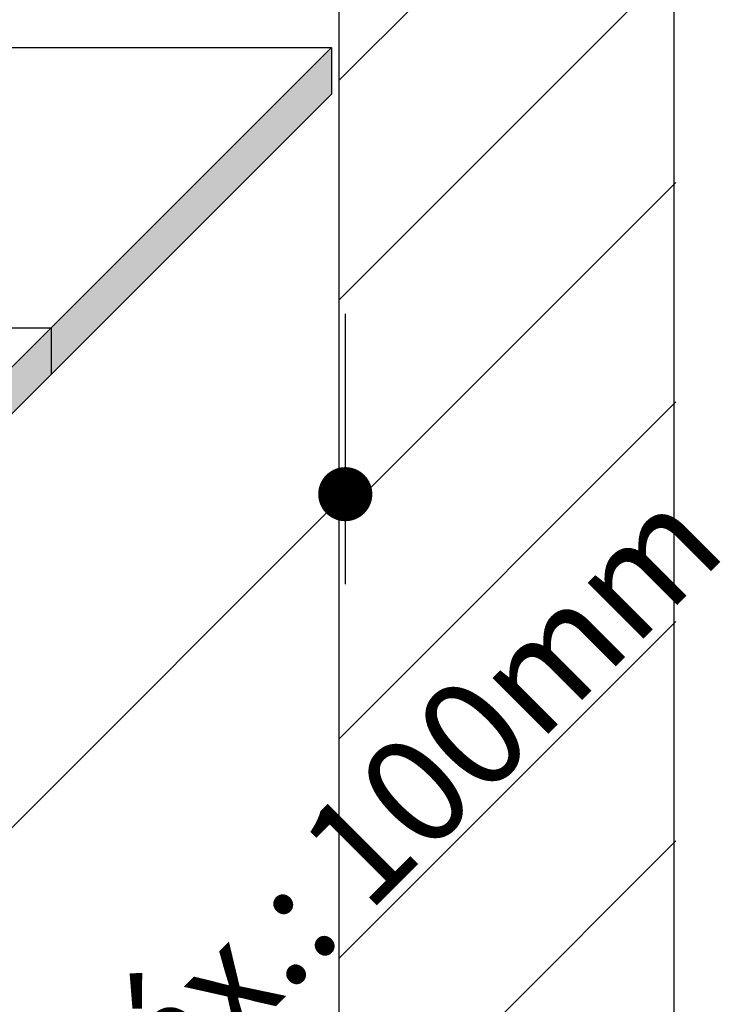
# Model space of a CAD drawing. Units: millimetres. Extents: x 737 to 1672, y 578 to 1181.
# Drawn here: x 1593 to 1672, y 866 to 977 of the extents above; entities that cross this region are included whole.
import ezdxf
from ezdxf.enums import TextEntityAlignment as Align

# ---------------------------------------------------------------- set-up
doc = ezdxf.new("R2010")
doc.units = ezdxf.units.MM
for name, color, linetype in [('BEM1', 1, 'Continuous'), ('BEM3', 3, 'Continuous'), ('BEM7', 7, 'Continuous'), ('BEPL3', 3, 'Continuous'), ('FLANK1', 1, 'Continuous'), ('FLANK7', 7, 'Continuous'), ('GRAU30', 252, 'Continuous'), ('SCHATT15 B', 140, 'Continuous')]:
    doc.layers.add(name, color=color, linetype=linetype)
doc.styles.add('ar-na-fett', font='ARIALNB.TTF')

msp = doc.modelspace()

# ---------------------------------------------------------------- hatches: boundary and pattern name
at = {"layer": 'SCHATT15 B'}
msp.add_hatch(color=256, dxfattribs=at).paths.add_polyline_path([(1628.26, 968.8), (1628.26, 974.05), (1566.23, 912.01), (1566.23, 906.77)])

# ---------------------------------------------------------------- linework, layer by layer
at = {"layer": 'BEM1'}
for p, q in [((1629.83, 944.04), (1629.83, 913.55)), ((1582.8, 876.69), (1630.91, 924.79))]:
    msp.add_line(p, q, dxfattribs=at)
at = {"layer": 'BEM7', "color": 30, "const_width": 3.05, "flags": 128}
msp.add_lwpolyline([(1628.3, 923.71, 1), (1631.35, 923.71, 1)], format="xyb", close=True, dxfattribs=at)
at = {"layer": 'BEPL3'}
for p, q in [((1349.33, 695.12), (1628.26, 974.05)), ((1494.45, 974.03), (1628.26, 974.05)), ((1598.55, 974.05), (1628.26, 974.05)), ((1628.26, 974.05), (1628.26, 968.8)), ((1349.33, 689.87), (1628.26, 968.8)), ((1584.43, 942.46), (1596.67, 942.46)), ((1596.67, 942.46), (1596.67, 937.21))]:
    msp.add_line(p, q, dxfattribs=at)
at = {"layer": 'FLANK1'}
for p, q in [((1629.1, 970.32), (1666.88, 1008.1)), ((1629.1, 945.58), (1666.88, 983.36)), ((1629.1, 920.85), (1667.09, 958.84)), ((1629.1, 896.11), (1667.09, 934.1)), ((1629.1, 871.37), (1667.09, 909.36)), ((1629.1, 846.64), (1667.09, 884.63))]:
    msp.add_line(p, q, dxfattribs=at)
at = {"layer": 'FLANK7'}
msp.add_line((1629.1, 1143.48), (1629.1, 821.9), dxfattribs=at)
at = {"layer": 'GRAU30', "color": 20}
msp.add_lwpolyline([(736.88, 578.44), (1666.88, 578.44), (1666.88, 1181.26), (736.88, 1181.26)], close=True, dxfattribs=at)

# ---------------------------------------------------------------- texts
at = {"layer": 'BEM3', "style": 'ar-na-fett'}
msp.add_text('Máx.: 100mm', height=12, rotation=45, dxfattribs=at).set_placement((1634.22, 884.51), align=Align.MIDDLE)

doc.saveas('drawing.dxf')
